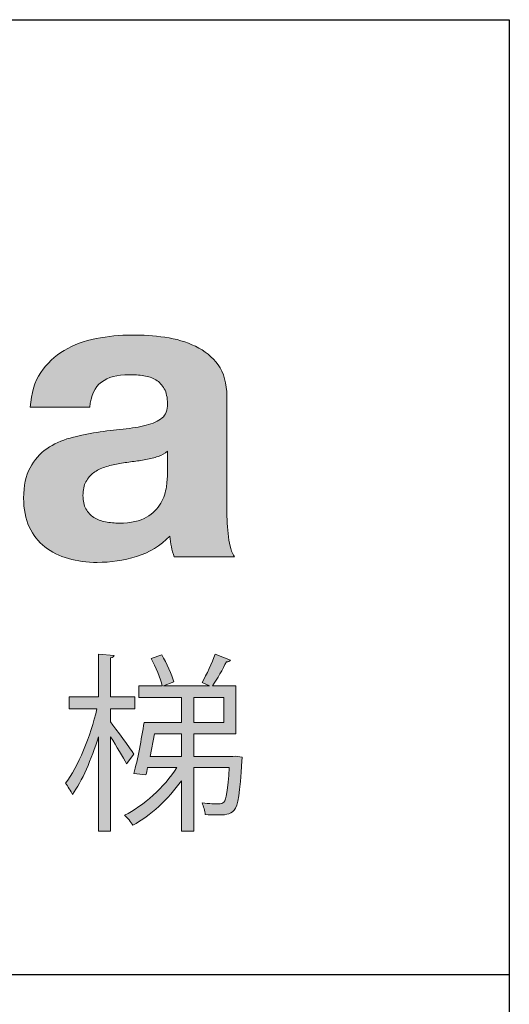
# Model space of a CAD drawing. Units: millimetres. Extents: x 14230 to 100336, y -33947 to -12564.
# Drawn here: x 99772 to 100336, y -17261 to -16127 of the extents above; entities that cross this region are included whole.
import ezdxf

# ---------------------------------------------------------------- set-up
doc = ezdxf.new("R2010")
doc.units = ezdxf.units.MM
doc.header["$LTSCALE"] = 2
doc.layers.add('圖層 1', color=7, linetype='Continuous', lineweight=0)
doc.layers.add('实线', color=7, linetype='Continuous', lineweight=25)

# ---------------------------------------------------------------- blocks, each defined once
blk = doc.blocks.new('Block_2')
at = {"layer": '圖層 1', "true_color": 0x3e3a39, "transparency": 33554687}
h = blk.add_hatch(color=250, dxfattribs=at)
h.dxf.hatch_style = 2
edge = h.paths.add_edge_path()
edge.add_spline(control_points=[(11.6764, -13.6598), (11.6764, -13.6598), (11.6764, -13.7748), (11.6764, -13.7748), (11.6764, -13.7748), (11.8142, -13.7748), (11.8142, -13.7748), (11.8142, -13.7748), (11.8142, -13.6598), (11.8142, -13.6598), (11.8142, -13.6598), (11.6764, -13.6598), (11.6764, -13.6598)], knot_values=[0, 0, 0, 0, 1, 1, 1, 2, 2, 2, 3, 3, 3, 4, 4, 4, 4], degree=3, periodic=0)
edge = h.paths.add_edge_path()
edge.add_spline(control_points=[(11.6193, -13.8275), (11.6193, -13.8275), (11.4947, -13.8275), (11.4947, -13.8275), (11.4947, -13.8275), (11.4753, -13.9311), (11.4753, -13.9311), (11.4753, -13.9311), (11.6193, -13.9311), (11.6193, -13.9311), (11.6193, -13.9311), (11.6193, -13.8275), (11.6193, -13.8275)], knot_values=[0, 0, 0, 0, 1, 1, 1, 2, 2, 2, 3, 3, 3, 4, 4, 4, 4], degree=3, periodic=0)
edge = h.paths.add_edge_path()
edge.add_spline(control_points=[(11.8678, -13.9293), (11.8678, -13.9293), (11.8994, -13.9338), (11.8994, -13.9338), (11.8985, -13.939), (11.8985, -13.946), (11.8976, -13.9522), (11.8889, -14.1006), (11.881, -14.1576), (11.8616, -14.1787), (11.8423, -14.2006), (11.8195, -14.2006), (11.7791, -14.2006), (11.7642, -14.2006), (11.7466, -14.1998), (11.7291, -14.1989), (11.7273, -14.1831), (11.722, -14.1602), (11.7142, -14.1453), (11.7475, -14.1497), (11.7782, -14.1497), (11.7897, -14.1497), (11.8028, -14.1497), (11.809, -14.148), (11.8151, -14.1418), (11.8256, -14.1295), (11.8336, -14.0882), (11.8397, -13.9829), (11.8397, -13.9829), (11.6764, -13.9829), (11.6764, -13.9829), (11.6764, -13.9829), (11.6764, -14.2761), (11.6764, -14.2761), (11.6764, -14.2761), (11.6193, -14.2761), (11.6193, -14.2761), (11.6193, -14.2761), (11.6193, -14.0435), (11.6193, -14.0435), (11.5596, -14.1286), (11.4762, -14.2041), (11.3963, -14.248), (11.3876, -14.234), (11.37, -14.2129), (11.3568, -14.2024), (11.4455, -14.1594), (11.5403, -14.0725), (11.5983, -13.9829), (11.5983, -13.9829), (11.4639, -13.9829), (11.4639, -13.9829), (11.4613, -13.9952), (11.4587, -14.0057), (11.456, -14.0163), (11.456, -14.0163), (11.4007, -14.0092), (11.4007, -14.0092), (11.4174, -13.9478), (11.4358, -13.8495), (11.4473, -13.7748), (11.4473, -13.7748), (11.6193, -13.7748), (11.6193, -13.7748), (11.6193, -13.7748), (11.6193, -13.6598), (11.6193, -13.6598), (11.6193, -13.6598), (11.4227, -13.6598), (11.4227, -13.6598), (11.4227, -13.6598), (11.4227, -13.6063), (11.4227, -13.6063), (11.4227, -13.6063), (11.5315, -13.6063), (11.5315, -13.6063), (11.5227, -13.572), (11.5017, -13.5193), (11.4797, -13.4798), (11.4797, -13.4798), (11.5289, -13.4632), (11.5289, -13.4632), (11.5517, -13.5026), (11.5754, -13.5545), (11.5842, -13.5869), (11.5842, -13.5869), (11.5368, -13.6063), (11.5368, -13.6063), (11.5368, -13.6063), (11.7493, -13.6063), (11.7493, -13.6063), (11.7493, -13.6063), (11.715, -13.5905), (11.715, -13.5905), (11.7352, -13.5553), (11.7616, -13.4983), (11.7747, -13.4605), (11.7747, -13.4605), (11.845, -13.4877), (11.845, -13.4877), (11.8423, -13.493), (11.8362, -13.4956), (11.8265, -13.4956), (11.8107, -13.5272), (11.7844, -13.5746), (11.7625, -13.6063), (11.7625, -13.6063), (11.8696, -13.6063), (11.8696, -13.6063), (11.8696, -13.6063), (11.8696, -13.8275), (11.8696, -13.8275), (11.8696, -13.8275), (11.6764, -13.8275), (11.6764, -13.8275), (11.6764, -13.8275), (11.6764, -13.9311), (11.6764, -13.9311), (11.6764, -13.9311), (11.8555, -13.9311), (11.8555, -13.9311), (11.8555, -13.9311), (11.8678, -13.9293), (11.8678, -13.9293)], knot_values=[0, 0, 0, 0, 1, 1, 1, 2, 2, 2, 3, 3, 3, 4, 4, 4, 5, 5, 5, 6, 6, 6, 7, 7, 7, 8, 8, 8, 9, 9, 9, 10, 10, 10, 11, 11, 11, 12, 12, 12, 13, 13, 13, 14, 14, 14, 15, 15, 15, 16, 16, 16, 17, 17, 17, 18, 18, 18, 19, 19, 19, 20, 20, 20, 21, 21, 21, 22, 22, 22, 23, 23, 23, 24, 24, 24, 25, 25, 25, 26, 26, 26, 27, 27, 27, 28, 28, 28, 29, 29, 29, 30, 30, 30, 31, 31, 31, 32, 32, 32, 33, 33, 33, 34, 34, 34, 35, 35, 35, 36, 36, 36, 37, 37, 37, 38, 38, 38, 39, 39, 39, 40, 40, 40, 41, 41, 41, 41], degree=3, periodic=0)
edge = h.paths.add_edge_path()
edge.add_spline(control_points=[(11.2927, -13.7722), (11.3173, -13.8029), (11.3849, -13.8969), (11.4007, -13.9206), (11.4007, -13.9206), (11.3665, -13.9645), (11.3665, -13.9645), (11.3524, -13.9372), (11.3199, -13.8828), (11.2927, -13.8407), (11.2927, -13.8407), (11.2927, -14.2752), (11.2927, -14.2752), (11.2927, -14.2752), (11.2374, -14.2752), (11.2374, -14.2752), (11.2374, -14.2752), (11.2374, -13.8416), (11.2374, -13.8416), (11.2049, -13.9443), (11.1619, -14.0452), (11.1171, -14.1067), (11.111, -14.0909), (11.0961, -14.068), (11.0855, -14.0549), (11.1435, -13.9803), (11.2014, -13.8372), (11.2304, -13.7116), (11.2304, -13.7116), (11.1031, -13.7116), (11.1031, -13.7116), (11.1031, -13.7116), (11.1031, -13.6563), (11.1031, -13.6563), (11.1031, -13.6563), (11.2374, -13.6563), (11.2374, -13.6563), (11.2374, -13.6563), (11.2374, -13.4605), (11.2374, -13.4605), (11.2374, -13.4605), (11.3103, -13.4658), (11.3103, -13.4658), (11.3094, -13.471), (11.3041, -13.4754), (11.2927, -13.4772), (11.2927, -13.4772), (11.2927, -13.6563), (11.2927, -13.6563), (11.2927, -13.6563), (11.4042, -13.6563), (11.4042, -13.6563), (11.4042, -13.6563), (11.4042, -13.7116), (11.4042, -13.7116), (11.4042, -13.7116), (11.2927, -13.7116), (11.2927, -13.7116), (11.2927, -13.7116), (11.2927, -13.7722), (11.2927, -13.7722)], knot_values=[0, 0, 0, 0, 1, 1, 1, 2, 2, 2, 3, 3, 3, 4, 4, 4, 5, 5, 5, 6, 6, 6, 7, 7, 7, 8, 8, 8, 9, 9, 9, 10, 10, 10, 11, 11, 11, 12, 12, 12, 13, 13, 13, 14, 14, 14, 15, 15, 15, 16, 16, 16, 17, 17, 17, 18, 18, 18, 19, 19, 19, 20, 20, 20, 20], degree=3, periodic=0)
at = {"layer": '圖層 1'}
for points, knots in [([(11.2927, -13.7722), (11.3173, -13.8029), (11.3849, -13.8969), (11.4007, -13.9206), (11.4007, -13.9206), (11.3665, -13.9645), (11.3665, -13.9645), (11.3524, -13.9372), (11.3199, -13.8828), (11.2927, -13.8407), (11.2927, -13.8407), (11.2927, -14.2752), (11.2927, -14.2752), (11.2927, -14.2752), (11.2374, -14.2752), (11.2374, -14.2752), (11.2374, -14.2752), (11.2374, -13.8416), (11.2374, -13.8416), (11.2049, -13.9443), (11.1619, -14.0452), (11.1171, -14.1067), (11.111, -14.0909), (11.0961, -14.068), (11.0855, -14.0549), (11.1435, -13.9803), (11.2014, -13.8372), (11.2304, -13.7116), (11.2304, -13.7116), (11.1031, -13.7116), (11.1031, -13.7116), (11.1031, -13.7116), (11.1031, -13.6563), (11.1031, -13.6563), (11.1031, -13.6563), (11.2374, -13.6563), (11.2374, -13.6563), (11.2374, -13.6563), (11.2374, -13.4605), (11.2374, -13.4605), (11.2374, -13.4605), (11.3103, -13.4658), (11.3103, -13.4658), (11.3094, -13.471), (11.3041, -13.4754), (11.2927, -13.4772), (11.2927, -13.4772), (11.2927, -13.6563), (11.2927, -13.6563), (11.2927, -13.6563), (11.4042, -13.6563), (11.4042, -13.6563), (11.4042, -13.6563), (11.4042, -13.7116), (11.4042, -13.7116), (11.4042, -13.7116), (11.2927, -13.7116), (11.2927, -13.7116), (11.2927, -13.7116), (11.2927, -13.7722), (11.2927, -13.7722)], [0, 0, 0, 0, 1, 1, 1, 2, 2, 2, 3, 3, 3, 4, 4, 4, 5, 5, 5, 6, 6, 6, 7, 7, 7, 8, 8, 8, 9, 9, 9, 10, 10, 10, 11, 11, 11, 12, 12, 12, 13, 13, 13, 14, 14, 14, 15, 15, 15, 16, 16, 16, 17, 17, 17, 18, 18, 18, 19, 19, 19, 20, 20, 20, 20]), ([(11.8678, -13.9293), (11.8678, -13.9293), (11.8994, -13.9338), (11.8994, -13.9338), (11.8985, -13.939), (11.8985, -13.946), (11.8976, -13.9522), (11.8889, -14.1006), (11.881, -14.1576), (11.8616, -14.1787), (11.8423, -14.2006), (11.8195, -14.2006), (11.7791, -14.2006), (11.7642, -14.2006), (11.7466, -14.1998), (11.7291, -14.1989), (11.7273, -14.1831), (11.722, -14.1602), (11.7142, -14.1453), (11.7475, -14.1497), (11.7782, -14.1497), (11.7897, -14.1497), (11.8028, -14.1497), (11.809, -14.148), (11.8151, -14.1418), (11.8256, -14.1295), (11.8336, -14.0882), (11.8397, -13.9829), (11.8397, -13.9829), (11.6764, -13.9829), (11.6764, -13.9829), (11.6764, -13.9829), (11.6764, -14.2761), (11.6764, -14.2761), (11.6764, -14.2761), (11.6193, -14.2761), (11.6193, -14.2761), (11.6193, -14.2761), (11.6193, -14.0435), (11.6193, -14.0435), (11.5596, -14.1286), (11.4762, -14.2041), (11.3963, -14.248), (11.3876, -14.234), (11.37, -14.2129), (11.3568, -14.2024), (11.4455, -14.1594), (11.5403, -14.0725), (11.5983, -13.9829), (11.5983, -13.9829), (11.4639, -13.9829), (11.4639, -13.9829), (11.4613, -13.9952), (11.4587, -14.0057), (11.456, -14.0163), (11.456, -14.0163), (11.4007, -14.0092), (11.4007, -14.0092), (11.4174, -13.9478), (11.4358, -13.8495), (11.4473, -13.7748), (11.4473, -13.7748), (11.6193, -13.7748), (11.6193, -13.7748), (11.6193, -13.7748), (11.6193, -13.6598), (11.6193, -13.6598), (11.6193, -13.6598), (11.4227, -13.6598), (11.4227, -13.6598), (11.4227, -13.6598), (11.4227, -13.6063), (11.4227, -13.6063), (11.4227, -13.6063), (11.5315, -13.6063), (11.5315, -13.6063), (11.5227, -13.572), (11.5017, -13.5193), (11.4797, -13.4798), (11.4797, -13.4798), (11.5289, -13.4632), (11.5289, -13.4632), (11.5517, -13.5026), (11.5754, -13.5545), (11.5842, -13.5869), (11.5842, -13.5869), (11.5368, -13.6063), (11.5368, -13.6063), (11.5368, -13.6063), (11.7493, -13.6063), (11.7493, -13.6063), (11.7493, -13.6063), (11.715, -13.5905), (11.715, -13.5905), (11.7352, -13.5553), (11.7616, -13.4983), (11.7747, -13.4605), (11.7747, -13.4605), (11.845, -13.4877), (11.845, -13.4877), (11.8423, -13.493), (11.8362, -13.4956), (11.8265, -13.4956), (11.8107, -13.5272), (11.7844, -13.5746), (11.7625, -13.6063), (11.7625, -13.6063), (11.8696, -13.6063), (11.8696, -13.6063), (11.8696, -13.6063), (11.8696, -13.8275), (11.8696, -13.8275), (11.8696, -13.8275), (11.6764, -13.8275), (11.6764, -13.8275), (11.6764, -13.8275), (11.6764, -13.9311), (11.6764, -13.9311), (11.6764, -13.9311), (11.8555, -13.9311), (11.8555, -13.9311), (11.8555, -13.9311), (11.8678, -13.9293), (11.8678, -13.9293)], [0, 0, 0, 0, 1, 1, 1, 2, 2, 2, 3, 3, 3, 4, 4, 4, 5, 5, 5, 6, 6, 6, 7, 7, 7, 8, 8, 8, 9, 9, 9, 10, 10, 10, 11, 11, 11, 12, 12, 12, 13, 13, 13, 14, 14, 14, 15, 15, 15, 16, 16, 16, 17, 17, 17, 18, 18, 18, 19, 19, 19, 20, 20, 20, 21, 21, 21, 22, 22, 22, 23, 23, 23, 24, 24, 24, 25, 25, 25, 26, 26, 26, 27, 27, 27, 28, 28, 28, 29, 29, 29, 30, 30, 30, 31, 31, 31, 32, 32, 32, 33, 33, 33, 34, 34, 34, 35, 35, 35, 36, 36, 36, 37, 37, 37, 38, 38, 38, 39, 39, 39, 40, 40, 40, 41, 41, 41, 41]), ([(11.6764, -13.6598), (11.6764, -13.6598), (11.6764, -13.7748), (11.6764, -13.7748), (11.6764, -13.7748), (11.8142, -13.7748), (11.8142, -13.7748), (11.8142, -13.7748), (11.8142, -13.6598), (11.8142, -13.6598), (11.8142, -13.6598), (11.6764, -13.6598), (11.6764, -13.6598)], [0, 0, 0, 0, 1, 1, 1, 2, 2, 2, 3, 3, 3, 4, 4, 4, 4]), ([(11.6193, -13.8275), (11.6193, -13.8275), (11.4947, -13.8275), (11.4947, -13.8275), (11.4947, -13.8275), (11.4753, -13.9311), (11.4753, -13.9311), (11.4753, -13.9311), (11.6193, -13.9311), (11.6193, -13.9311), (11.6193, -13.9311), (11.6193, -13.8275), (11.6193, -13.8275)], [0, 0, 0, 0, 1, 1, 1, 2, 2, 2, 3, 3, 3, 4, 4, 4, 4])]:
    blk.add_open_spline(points, degree=3, knots=knots, dxfattribs=at)

msp = doc.modelspace()

# ---------------------------------------------------------------- hatches: boundary and pattern name
at = {"layer": '圖層 1', "true_color": 0x3e3a39, "transparency": 33554687}
h = msp.add_hatch(color=250, dxfattribs=at)
h.dxf.hatch_style = 2
edge = h.paths.add_edge_path()
edge.add_spline(control_points=[(99942.357, -16624.166), (99939.472, -16626.742), (99935.863, -16628.74), (99931.531, -16630.186), (99927.199, -16631.625), (99922.539, -16632.83), (99917.57, -16633.795), (99912.591, -16634.76), (99907.381, -16635.561), (99901.92, -16636.199), (99896.459, -16636.844), (99891.008, -16637.645), (99885.556, -16638.61), (99880.423, -16639.575), (99875.367, -16640.858), (99870.397, -16642.46), (99865.411, -16644.071), (99861.078, -16646.232), (99857.392, -16648.962), (99853.706, -16651.693), (99850.735, -16655.137), (99848.487, -16659.306), (99846.239, -16663.483), (99845.119, -16668.78), (99845.119, -16675.197), (99845.119, -16681.295), (99846.239, -16686.428), (99848.487, -16690.596), (99850.735, -16694.774), (99853.784, -16698.056), (99857.634, -16700.467), (99861.492, -16702.87), (99865.979, -16704.558), (99871.112, -16705.522), (99876.245, -16706.487), (99881.542, -16706.969), (99887.003, -16706.969), (99900.482, -16706.969), (99910.903, -16704.721), (99918.293, -16700.225), (99925.674, -16695.739), (99931.126, -16690.355), (99934.657, -16684.102), (99938.189, -16677.841), (99940.35, -16671.511), (99941.16, -16665.086), (99941.952, -16658.669), (99942.357, -16653.527), (99942.357, -16649.677), (99942.357, -16649.677), (99942.357, -16624.166), (99942.357, -16624.166)], knot_values=[0, 0, 0, 0, 1, 1, 1, 2, 2, 2, 3, 3, 3, 4, 4, 4, 5, 5, 5, 6, 6, 6, 7, 7, 7, 8, 8, 8, 9, 9, 9, 10, 10, 10, 11, 11, 11, 12, 12, 12, 13, 13, 13, 14, 14, 14, 15, 15, 15, 16, 16, 16, 17, 17, 17, 17], degree=3, periodic=0)
edge = h.paths.add_edge_path()
edge.add_spline(control_points=[(99784.468, -16573.618), (99785.433, -16557.581), (99789.438, -16544.258), (99796.5, -16533.664), (99803.554, -16523.079), (99812.546, -16514.578), (99823.458, -16508.153), (99834.362, -16501.736), (99846.644, -16497.163), (99860.286, -16494.433), (99873.92, -16491.711), (99887.64, -16490.342), (99901.447, -16490.342), (99913.961, -16490.342), (99926.63, -16491.229), (99939.472, -16492.995), (99952.305, -16494.76), (99964.027, -16498.214), (99974.611, -16503.338), (99985.205, -16508.48), (99993.869, -16515.611), (100000.605, -16524.758), (100007.349, -16533.905), (100010.716, -16546.023), (100010.716, -16561.104), (100010.716, -16561.104), (100010.716, -16690.596), (100010.716, -16690.596), (100010.716, -16701.836), (100011.354, -16712.585), (100012.645, -16722.851), (100013.92, -16733.126), (100016.168, -16740.826), (100019.38, -16745.959), (100019.38, -16745.959), (99950.065, -16745.959), (99950.065, -16745.959), (99948.774, -16742.11), (99947.731, -16738.182), (99946.93, -16734.16), (99946.13, -16730.155), (99945.561, -16726.063), (99945.25, -16721.887), (99934.338, -16733.126), (99921.497, -16740.981), (99906.735, -16745.477), (99891.972, -16749.964), (99876.892, -16752.212), (99861.492, -16752.212), (99849.615, -16752.212), (99838.539, -16750.774), (99828.273, -16747.88), (99817.997, -16744.994), (99809.015, -16740.507), (99801.314, -16734.4), (99793.615, -16728.312), (99787.595, -16720.612), (99783.263, -16711.301), (99778.93, -16701.991), (99776.768, -16690.924), (99776.768, -16678.082), (99776.768, -16663.966), (99779.249, -16652.33), (99784.227, -16643.184), (99789.196, -16634.037), (99795.613, -16626.742), (99803.485, -16621.281), (99811.34, -16615.829), (99820.332, -16611.73), (99830.434, -16608.999), (99840.546, -16606.278), (99850.735, -16604.116), (99861.01, -16602.506), (99871.276, -16600.903), (99881.379, -16599.62), (99891.335, -16598.655), (99901.274, -16597.691), (99910.111, -16596.244), (99917.81, -16594.323), (99925.511, -16592.394), (99931.608, -16589.586), (99936.104, -16585.9), (99940.591, -16582.214), (99942.676, -16576.831), (99942.357, -16569.769), (99942.357, -16562.396), (99941.16, -16556.531), (99938.748, -16552.199), (99936.345, -16547.867), (99933.133, -16544.498), (99929.119, -16542.087), (99925.106, -16539.684), (99920.454, -16538.082), (99915.158, -16537.281), (99909.869, -16536.48), (99904.168, -16536.075), (99898.07, -16536.075), (99884.591, -16536.075), (99874.006, -16538.961), (99866.298, -16544.74), (99858.598, -16550.519), (99854.102, -16560.14), (99852.819, -16573.618), (99852.819, -16573.618), (99784.468, -16573.618), (99784.468, -16573.618)], knot_values=[0, 0, 0, 0, 1, 1, 1, 2, 2, 2, 3, 3, 3, 4, 4, 4, 5, 5, 5, 6, 6, 6, 7, 7, 7, 8, 8, 8, 9, 9, 9, 10, 10, 10, 11, 11, 11, 12, 12, 12, 13, 13, 13, 14, 14, 14, 15, 15, 15, 16, 16, 16, 17, 17, 17, 18, 18, 18, 19, 19, 19, 20, 20, 20, 21, 21, 21, 22, 22, 22, 23, 23, 23, 24, 24, 24, 25, 25, 25, 26, 26, 26, 27, 27, 27, 28, 28, 28, 29, 29, 29, 30, 30, 30, 31, 31, 31, 32, 32, 32, 33, 33, 33, 34, 34, 34, 35, 35, 35, 35], degree=3, periodic=0)

# ---------------------------------------------------------------- linework, layer by layer
at = {"layer": '圖層 1'}
for points, knots in [([(99784.468, -16573.618), (99785.433, -16557.581), (99789.438, -16544.258), (99796.5, -16533.664), (99803.554, -16523.079), (99812.546, -16514.578), (99823.458, -16508.153), (99834.362, -16501.736), (99846.644, -16497.163), (99860.286, -16494.433), (99873.92, -16491.711), (99887.64, -16490.342), (99901.447, -16490.342), (99913.961, -16490.342), (99926.63, -16491.229), (99939.472, -16492.995), (99952.305, -16494.76), (99964.027, -16498.214), (99974.611, -16503.338), (99985.205, -16508.48), (99993.869, -16515.611), (100000.605, -16524.758), (100007.349, -16533.905), (100010.716, -16546.023), (100010.716, -16561.104), (100010.716, -16561.104), (100010.716, -16690.596), (100010.716, -16690.596), (100010.716, -16701.836), (100011.354, -16712.585), (100012.645, -16722.851), (100013.92, -16733.126), (100016.168, -16740.826), (100019.38, -16745.959), (100019.38, -16745.959), (99950.065, -16745.959), (99950.065, -16745.959), (99948.774, -16742.11), (99947.731, -16738.182), (99946.93, -16734.16), (99946.13, -16730.155), (99945.561, -16726.063), (99945.25, -16721.887), (99934.338, -16733.126), (99921.497, -16740.981), (99906.735, -16745.477), (99891.972, -16749.964), (99876.892, -16752.212), (99861.492, -16752.212), (99849.615, -16752.212), (99838.539, -16750.774), (99828.273, -16747.88), (99817.997, -16744.994), (99809.015, -16740.507), (99801.314, -16734.4), (99793.615, -16728.312), (99787.595, -16720.612), (99783.263, -16711.301), (99778.93, -16701.991), (99776.768, -16690.924), (99776.768, -16678.082), (99776.768, -16663.966), (99779.249, -16652.33), (99784.227, -16643.184), (99789.196, -16634.037), (99795.613, -16626.742), (99803.485, -16621.281), (99811.34, -16615.829), (99820.332, -16611.73), (99830.434, -16608.999), (99840.546, -16606.278), (99850.735, -16604.116), (99861.01, -16602.506), (99871.276, -16600.903), (99881.379, -16599.62), (99891.335, -16598.655), (99901.274, -16597.691), (99910.111, -16596.244), (99917.81, -16594.323), (99925.511, -16592.394), (99931.608, -16589.586), (99936.104, -16585.9), (99940.591, -16582.214), (99942.676, -16576.831), (99942.357, -16569.769), (99942.357, -16562.396), (99941.16, -16556.531), (99938.748, -16552.199), (99936.345, -16547.867), (99933.133, -16544.498), (99929.119, -16542.087), (99925.106, -16539.684), (99920.454, -16538.082), (99915.158, -16537.281), (99909.869, -16536.48), (99904.168, -16536.075), (99898.07, -16536.075), (99884.591, -16536.075), (99874.006, -16538.961), (99866.298, -16544.74), (99858.598, -16550.519), (99854.102, -16560.14), (99852.819, -16573.618), (99852.819, -16573.618), (99784.468, -16573.618), (99784.468, -16573.618)], [0, 0, 0, 0, 1, 1, 1, 2, 2, 2, 3, 3, 3, 4, 4, 4, 5, 5, 5, 6, 6, 6, 7, 7, 7, 8, 8, 8, 9, 9, 9, 10, 10, 10, 11, 11, 11, 12, 12, 12, 13, 13, 13, 14, 14, 14, 15, 15, 15, 16, 16, 16, 17, 17, 17, 18, 18, 18, 19, 19, 19, 20, 20, 20, 21, 21, 21, 22, 22, 22, 23, 23, 23, 24, 24, 24, 25, 25, 25, 26, 26, 26, 27, 27, 27, 28, 28, 28, 29, 29, 29, 30, 30, 30, 31, 31, 31, 32, 32, 32, 33, 33, 33, 34, 34, 34, 35, 35, 35, 35]), ([(99942.357, -16624.166), (99939.472, -16626.742), (99935.863, -16628.74), (99931.531, -16630.186), (99927.199, -16631.625), (99922.539, -16632.83), (99917.57, -16633.795), (99912.591, -16634.76), (99907.381, -16635.561), (99901.92, -16636.199), (99896.459, -16636.844), (99891.008, -16637.645), (99885.556, -16638.61), (99880.423, -16639.575), (99875.367, -16640.858), (99870.397, -16642.46), (99865.411, -16644.071), (99861.078, -16646.232), (99857.392, -16648.962), (99853.706, -16651.693), (99850.735, -16655.137), (99848.487, -16659.306), (99846.239, -16663.483), (99845.119, -16668.78), (99845.119, -16675.197), (99845.119, -16681.295), (99846.239, -16686.428), (99848.487, -16690.596), (99850.735, -16694.774), (99853.784, -16698.056), (99857.634, -16700.467), (99861.492, -16702.87), (99865.979, -16704.558), (99871.112, -16705.522), (99876.245, -16706.487), (99881.542, -16706.969), (99887.003, -16706.969), (99900.482, -16706.969), (99910.903, -16704.721), (99918.293, -16700.225), (99925.674, -16695.739), (99931.126, -16690.355), (99934.657, -16684.102), (99938.189, -16677.841), (99940.35, -16671.511), (99941.16, -16665.086), (99941.952, -16658.669), (99942.357, -16653.527), (99942.357, -16649.677), (99942.357, -16649.677), (99942.357, -16624.166), (99942.357, -16624.166)], [0, 0, 0, 0, 1, 1, 1, 2, 2, 2, 3, 3, 3, 4, 4, 4, 5, 5, 5, 6, 6, 6, 7, 7, 7, 8, 8, 8, 9, 9, 9, 10, 10, 10, 11, 11, 11, 12, 12, 12, 13, 13, 13, 14, 14, 14, 15, 15, 15, 16, 16, 16, 17, 17, 17, 17])]:
    msp.add_open_spline(points, degree=3, knots=knots, dxfattribs=at)
at = {"layer": '实线', "color": 3}
for p, q in [((75135.929, -16127.224), (100335.929, -16127.224)), ((100335.929, -16127.224), (100335.929, -33947.224)), ((96518.022, -17226.795), (100335.929, -17226.795))]:
    msp.add_line(p, q, dxfattribs=at)

# ---------------------------------------------------------------- block references
at = {"layer": '圖層 1', "xscale": 250, "yscale": 250, "zscale": 250}
msp.add_blockref('Block_2', (97053.593, -13492.867), dxfattribs=at)

doc.saveas('drawing.dxf')
